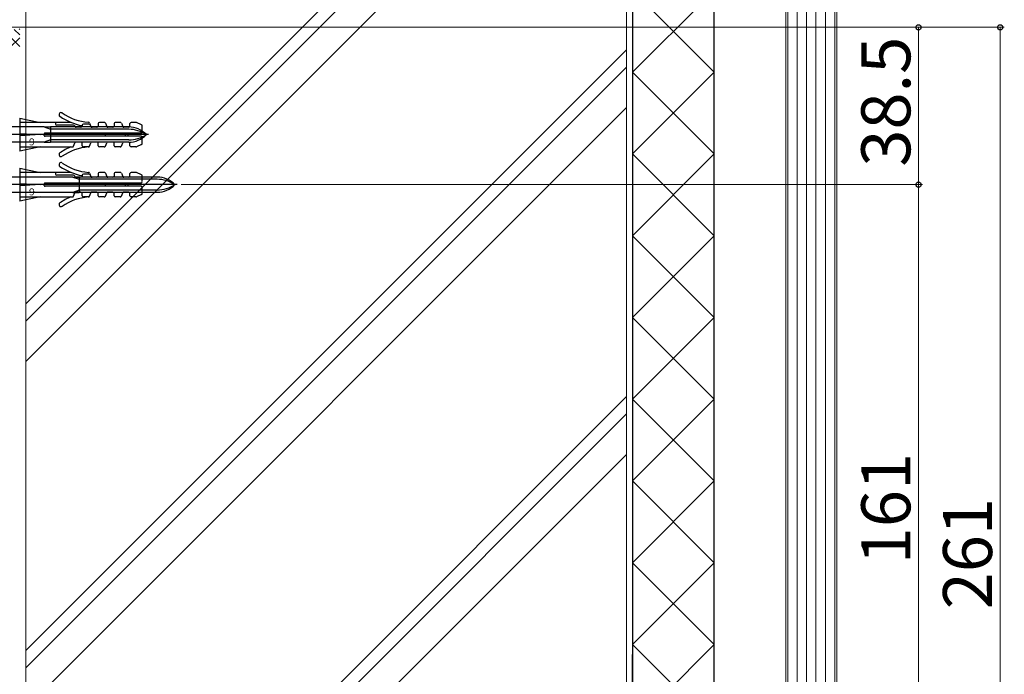
# Model space of a CAD drawing. Extents: x 0 to 1050, y 0 to 1562.
# Drawn here: x 355 to 596, y 1147 to 1307 of the extents above; entities that cross this region are included whole.
import ezdxf

# ---------------------------------------------------------------- set-up
doc = ezdxf.new("R2010")
doc.units = 0
for name, color, linetype, lineweight in [('YKK_13', 4, 'CONTINUOUS', 30), ('YKK_D', 6, 'CONTINUOUS', 13), ('YSS_K', 3, 'CONTINUOUS', 13)]:
    doc.layers.add(name, color=color, linetype=linetype, lineweight=lineweight)
doc.styles.add('text-b', font='txt')
doc.styles.add('text-s', font='txt')

msp = doc.modelspace()

# ---------------------------------------------------------------- linework, layer by layer
at = {"layer": 'YKK_13'}
for p, q in [((355, 1282.73), (355, 1274.73)), ((355, 1282.73), (360, 1281.73)), ((361, 1280.61), (346.2, 1280.61)), ((367.56, 1281.73), (355, 1281.73)), ((361, 1280.61), (362.58, 1280.61)), ((361, 1280.61), (362.58, 1280.04)), ((381.68, 1280.61), (362.58, 1280.61)), ((362.58, 1280.61), (362.58, 1276.86)), ((381.68, 1280.04), (362.58, 1280.04)), ((363.8, 1281.43), (363.8, 1281.33)), ((368.19, 1281.03), (364.1, 1281.03)), ((368.47, 1280.85), (368.52, 1280.72)), ((370, 1280.53), (368.8, 1280.53)), ((370.3, 1281.03), (370.3, 1280.83)), ((371.97, 1281.33), (370.6, 1281.33)), ((372.07, 1281.56), (372.42, 1280.72)), ((373.9, 1280.53), (372.7, 1280.53)), ((374.2, 1281.43), (374.2, 1280.83)), ((375.7, 1281.73), (374.5, 1281.73)), ((375.98, 1281.55), (376.32, 1280.72)), ((377.8, 1280.53), (376.6, 1280.53)), ((378.1, 1281.43), (378.1, 1280.83)), ((379.6, 1281.73), (378.4, 1281.73)), ((379.88, 1281.55), (380.22, 1280.72)), ((381.7, 1280.53), (380.5, 1280.53)), ((382, 1280.83), (382, 1281.43)), ((383.44, 1281.73), (382.3, 1281.73)), ((384.82, 1281.16), (383.56, 1281.71)), ((385, 1279.53), (385, 1280.89)), ((386.52, 1278.73), (342.59, 1278.73)), ((355, 1278.98), (360, 1278.73)), ((360, 1278.73), (355, 1278.48)), ((361, 1278.53), (361, 1278.93)), ((362.58, 1277.43), (361, 1276.86)), ((384.7, 1279.13), (361.2, 1279.13)), ((384.7, 1278.33), (361.2, 1278.33)), ((381.68, 1277.43), (362.58, 1277.43)), ((376, 1278.33), (376, 1279.13)), ((380.8, 1279.13), (380.8, 1278.33)), ((381.5, 1279.13), (381.5, 1278.33)), ((385, 1276.58), (385, 1277.93)), ((361, 1276.86), (346.2, 1276.86)), ((355, 1275.73), (367.9, 1275.73)), ((360, 1275.73), (355, 1274.73)), ((361, 1276.86), (362.58, 1276.86)), ((381.68, 1276.86), (362.58, 1276.86)), ((368.18, 1275.92), (368.52, 1276.75)), ((370, 1276.93), (368.8, 1276.93)), ((370.3, 1276.03), (370.3, 1276.63)), ((371.8, 1275.73), (370.6, 1275.73)), ((372.07, 1275.9), (372.42, 1276.75)), ((373.9, 1276.93), (372.7, 1276.93)), ((374.2, 1276.03), (374.2, 1276.63)), ((375.7, 1275.73), (374.5, 1275.73)), ((375.98, 1275.92), (376.32, 1276.75)), ((377.8, 1276.93), (376.6, 1276.93)), ((378.1, 1276.03), (378.1, 1276.63)), ((379.6, 1275.73), (378.4, 1275.73)), ((379.88, 1275.92), (380.22, 1276.75)), ((381.7, 1276.93), (380.5, 1276.93)), ((382, 1276.03), (382, 1276.63)), ((383.44, 1275.73), (382.3, 1275.73)), ((384.82, 1276.3), (383.56, 1275.76)), ((355, 1270.5), (355, 1262.5)), ((355, 1270.5), (360, 1269.5)), ((368, 1268.37), (353.2, 1268.37)), ((367.56, 1269.5), (355, 1269.5)), ((363.8, 1269.2), (363.8, 1269.1)), ((368.19, 1268.8), (364.1, 1268.8)), ((368, 1268.37), (369.58, 1268.37)), ((368, 1268.37), (369.58, 1267.81)), ((368.47, 1268.61), (368.52, 1268.48)), ((370, 1268.3), (368.8, 1268.3)), ((388.68, 1268.37), (369.58, 1268.37)), ((369.58, 1268.37), (369.58, 1264.62)), ((388.68, 1267.81), (369.58, 1267.81)), ((370.3, 1268.8), (370.3, 1268.6)), ((371.97, 1269.1), (370.6, 1269.1)), ((372.07, 1269.33), (372.42, 1268.48)), ((373.9, 1268.3), (372.7, 1268.3)), ((374.2, 1269.2), (374.2, 1268.6)), ((375.7, 1269.5), (374.5, 1269.5)), ((375.98, 1269.31), (376.32, 1268.48)), ((377.8, 1268.3), (376.6, 1268.3)), ((378.1, 1269.2), (378.1, 1268.6)), ((379.6, 1269.5), (378.4, 1269.5)), ((379.88, 1269.31), (380.22, 1268.48)), ((381.7, 1268.3), (380.5, 1268.3)), ((382, 1268.6), (382, 1269.2)), ((383.44, 1269.5), (382.3, 1269.5)), ((384.82, 1268.93), (383.56, 1269.47)), ((385, 1267.3), (385, 1268.65)), ((393.52, 1266.5), (349.59, 1266.5)), ((355, 1266.75), (360, 1266.5)), ((360, 1266.5), (355, 1266.25)), ((361, 1266.3), (361, 1266.7)), ((384.7, 1266.9), (361.2, 1266.9)), ((384.7, 1266.1), (361.2, 1266.1)), ((376, 1266.1), (376, 1266.9)), ((380.8, 1266.9), (380.8, 1266.1)), ((381.5, 1266.9), (381.5, 1266.1)), ((385, 1264.35), (385, 1265.7)), ((368, 1264.62), (353.2, 1264.62)), ((355, 1263.5), (367.9, 1263.5)), ((360, 1263.5), (355, 1262.5)), ((369.58, 1265.19), (368, 1264.62)), ((368, 1264.62), (369.58, 1264.62)), ((368.18, 1263.68), (368.52, 1264.51)), ((370, 1264.7), (368.8, 1264.7)), ((388.68, 1265.19), (369.58, 1265.19)), ((388.68, 1264.62), (369.58, 1264.62)), ((370.3, 1263.8), (370.3, 1264.4)), ((371.8, 1263.5), (370.6, 1263.5)), ((372.07, 1263.67), (372.42, 1264.51)), ((373.9, 1264.7), (372.7, 1264.7)), ((374.2, 1263.8), (374.2, 1264.4)), ((375.7, 1263.5), (374.5, 1263.5)), ((375.98, 1263.68), (376.32, 1264.51)), ((377.8, 1264.7), (376.6, 1264.7)), ((378.1, 1263.8), (378.1, 1264.4)), ((379.6, 1263.5), (378.4, 1263.5)), ((379.88, 1263.68), (380.22, 1264.51)), ((381.7, 1264.7), (380.5, 1264.7)), ((382, 1263.8), (382, 1264.4)), ((383.44, 1263.5), (382.3, 1263.5)), ((384.82, 1264.07), (383.56, 1263.52))]:
    msp.add_line(p, q, dxfattribs=at)
for centre, radius, start, end in [((365.12, 1283.62), 0.5, 55.1934, 235.1934), ((372.82, 1294.71), 14, 235.1934, 259.6281), ((372.82, 1294.71), 13, 235.1934, 265.5746), ((364.1, 1281.43), 0.3, 90, 180), ((364.1, 1281.33), 0.3, 180, 270), ((368.19, 1280.73), 0.3, 22.6199, 90), ((368.8, 1280.83), 0.3, 202.6199, 270), ((370, 1280.83), 0.3, 270, 0), ((370.6, 1281.03), 0.3, 90, 180), ((371.8, 1281.45), 0.3, 22.6199, 85.5746), ((371.97, 1281.03), 0.3, 22.6199, 90), ((372.7, 1280.83), 0.3, 202.6199, 270), ((373.9, 1280.83), 0.3, 270, 0), ((374.5, 1281.43), 0.3, 90, 180), ((375.7, 1281.43), 0.3, 22.6199, 90), ((376.6, 1280.83), 0.3, 202.6199, 270), ((377.8, 1280.83), 0.3, 270, 0), ((378.4, 1281.43), 0.3, 90, 180), ((379.6, 1281.43), 0.3, 22.6199, 90), ((380.5, 1280.83), 0.3, 202.6199, 270), ((381.68, 1274.69), 5.92, 43.1047, 90), ((381.68, 1272.24), 7.8, 56.3423, 90), ((381.7, 1280.83), 0.3, 270, 0), ((382.3, 1281.43), 0.3, 90, 180), ((383.44, 1281.43), 0.3, 66.5713, 90), ((384.7, 1280.89), 0.3, 0, 66.5713), ((361.2, 1278.93), 0.2, 90, 180), ((361.2, 1278.53), 0.2, 180, 270), ((381.68, 1282.78), 5.92, 270, 316.8953), ((381.68, 1285.23), 7.8, 270, 303.6577), ((384.7, 1279.43), 0.3, 270, 0), ((384.7, 1278.03), 0.3, 0, 90), ((372.82, 1262.76), 14, 112.0708, 124.8066), ((372.82, 1262.76), 13, 94.4254, 124.8066), ((367.9, 1276.03), 0.3, 270, 337.3801), ((368.8, 1276.63), 0.3, 90, 157.3801), ((370, 1276.63), 0.3, 0, 90), ((370.6, 1276.03), 0.3, 180, 270), ((371.8, 1276.03), 0.3, 270, 337.3801), ((371.8, 1276.02), 0.3, 274.4254, 337.3801), ((372.7, 1276.63), 0.3, 90, 157.3801), ((373.9, 1276.63), 0.3, 0, 90), ((374.5, 1276.03), 0.3, 180, 270), ((375.7, 1276.03), 0.3, 270, 337.3801), ((376.6, 1276.63), 0.3, 90, 157.3801), ((377.8, 1276.63), 0.3, 0, 90), ((378.4, 1276.03), 0.3, 180, 270), ((379.6, 1276.03), 0.3, 270, 337.3801), ((380.5, 1276.63), 0.3, 90, 157.3801), ((381.7, 1276.63), 0.3, 0, 90), ((382.3, 1276.03), 0.3, 180, 270), ((383.44, 1276.03), 0.3, 270, 293.4287), ((384.7, 1276.58), 0.3, 293.4287, 0), ((365.12, 1273.84), 0.5, 124.8066, 304.8066), ((365.12, 1271.39), 0.5, 55.1934, 235.1934), ((372.82, 1282.47), 14, 235.1934, 259.6281), ((372.82, 1282.47), 13, 235.1934, 265.5746), ((364.1, 1269.2), 0.3, 90, 180), ((364.1, 1269.1), 0.3, 180, 270), ((368.19, 1268.5), 0.3, 22.6199, 90), ((368.8, 1268.6), 0.3, 202.6199, 270), ((370, 1268.6), 0.3, 270, 0), ((370.6, 1268.8), 0.3, 90, 180), ((371.8, 1269.21), 0.3, 22.6199, 85.5746), ((371.97, 1268.8), 0.3, 22.6199, 90), ((372.7, 1268.6), 0.3, 202.6199, 270), ((373.9, 1268.6), 0.3, 270, 0), ((374.5, 1269.2), 0.3, 90, 180), ((375.7, 1269.2), 0.3, 22.6199, 90), ((376.6, 1268.6), 0.3, 202.6199, 270), ((377.8, 1268.6), 0.3, 270, 0), ((378.4, 1269.2), 0.3, 90, 180), ((379.6, 1269.2), 0.3, 22.6199, 90), ((380.5, 1268.6), 0.3, 202.6199, 270), ((381.7, 1268.6), 0.3, 270, 0), ((382.3, 1269.2), 0.3, 90, 180), ((383.44, 1269.2), 0.3, 66.5713, 90), ((384.7, 1268.65), 0.3, 0, 66.5713), ((388.68, 1262.45), 5.92, 43.1047, 90), ((388.68, 1260.01), 7.8, 56.3423, 90), ((361.2, 1266.7), 0.2, 90, 180), ((361.2, 1266.3), 0.2, 180, 270), ((384.7, 1267.2), 0.3, 270, 0), ((384.7, 1265.8), 0.3, 0, 90), ((388.68, 1270.55), 5.92, 270, 316.8953), ((388.68, 1272.99), 7.8, 270, 303.6577), ((372.82, 1250.52), 14, 112.0708, 124.8066), ((372.82, 1250.52), 13, 94.4254, 124.8066), ((367.9, 1263.8), 0.3, 270, 337.3801), ((368.8, 1264.4), 0.3, 90, 157.3801), ((370, 1264.4), 0.3, 0, 90), ((370.6, 1263.8), 0.3, 180, 270), ((371.8, 1263.8), 0.3, 270, 337.3801), ((371.8, 1263.79), 0.3, 274.4254, 337.3801), ((372.7, 1264.4), 0.3, 90, 157.3801), ((373.9, 1264.4), 0.3, 0, 90), ((374.5, 1263.8), 0.3, 180, 270), ((375.7, 1263.8), 0.3, 270, 337.3801), ((376.6, 1264.4), 0.3, 90, 157.3801), ((377.8, 1264.4), 0.3, 0, 90), ((378.4, 1263.8), 0.3, 180, 270), ((379.6, 1263.8), 0.3, 270, 337.3801), ((380.5, 1264.4), 0.3, 90, 157.3801), ((381.7, 1264.4), 0.3, 0, 90), ((382.3, 1263.8), 0.3, 180, 270), ((383.44, 1263.8), 0.3, 270, 293.4287), ((384.7, 1264.35), 0.3, 293.4287, 0), ((365.12, 1261.61), 0.5, 124.8066, 304.8066)]:
    msp.add_arc(centre, radius, start, end, dxfattribs=at)
at = {"layer": 'YKK_D'}
for p, q in [((350.4, 1305), (576, 1305)), ((350.7, 1305), (596, 1305)), ((575, 1305), (575, 1266.5)), ((595, 1044), (595, 1305)), ((394.52, 1266.5), (576, 1266.5)), ((394.52, 1266.5), (576, 1266.5)), ((575, 1266.5), (575, 1105.5))]:
    msp.add_line(p, q, dxfattribs=at)
at = {"layer": 'YKK_D', "linetype": 'ByBlock', "lineweight": -2}
for centre, radius in [((575, 1305), 0.638), ((595, 1305), 0.638), ((575, 1266.5), 0.637), ((575, 1266.5), 0.638)]:
    msp.add_circle(centre, radius, dxfattribs=at)
at = {"layer": 'YSS_K'}
for p, q in [((488.1, 1368.96), (356.5, 1237.36)), ((492.34, 1368.96), (356.5, 1233.12)), ((502.24, 1368.96), (356.5, 1223.22)), ((542.5, 1368.96), (542.5, 1019)), ((543, 1368.96), (543, 1019.5)), ((545.3, 1019.5), (545.3, 1368.96)), ((547.6, 1019.5), (547.6, 1368.96)), ((549.9, 1019.5), (549.9, 1368.96)), ((552.2, 1019.5), (552.2, 1368.96)), ((554.5, 1019.5), (554.5, 1368.96)), ((555, 1019), (555, 1368.96)), ((350.81, 1304.48), (355, 1300.29)), ((353.64, 1304.48), (355, 1303.12)), ((355, 1304.63), (354.85, 1304.48)), ((352.54, 1300), (355, 1302.46)), ((503.5, 1299.51), (356.5, 1152.51)), ((503.5, 1295.27), (356.5, 1148.27)), ((503.5, 1285.37), (356.5, 1138.37)), ((503.5, 1214.66), (356.5, 1067.66)), ((503.5, 1210.41), (356.5, 1063.41)), ((503.5, 1200.51), (356.5, 1053.51))]:
    msp.add_line(p, q, dxfattribs=at)
at = {"layer": 'YSS_K', "lineweight": 13}
for p, q in [((356.5, 1368.96), (356.5, 1045.5)), ((503.5, 1075.5), (503.5, 1368.96)), ((525, 1294), (505, 1314)), ((505, 1294), (525, 1314)), ((525, 1274), (505, 1294)), ((505, 1274), (525, 1294)), ((525, 1254), (505, 1274)), ((505, 1254), (525, 1274)), ((525, 1234), (505, 1254)), ((505, 1234), (525, 1254)), ((525, 1214), (505, 1234)), ((505, 1214), (525, 1234)), ((525, 1194), (505, 1214)), ((505, 1194), (525, 1214)), ((525, 1174), (505, 1194)), ((505, 1174), (525, 1194)), ((525, 1154), (505, 1174)), ((505, 1154), (525, 1174)), ((525, 1134), (505, 1154)), ((505, 1134), (525, 1154))]:
    msp.add_line(p, q, dxfattribs=at)
at = {"layer": 'YSS_K', "lineweight": 30}
for p, q in [((505, 1368.96), (505, 1074)), ((525, 1024), (525, 1368.96)), ((505, 1074), (505, 1151.51))]:
    msp.add_line(p, q, dxfattribs=at)

# ---------------------------------------------------------------- texts
at = {"layer": 'YKK_13', "style": 'text-s', "width": 0.970588}
for p in [(359.1, 1277.81), (359.1, 1265.58)]:
    msp.add_text('６', height=1.7, rotation=180, dxfattribs=at).set_placement(p)
at = {"layer": 'YKK_D', "style": 'text-b'}
for s, p in [('38.5', (573, 1270.89)), ('161', (573, 1173.62)), ('261', (593, 1162.6))]:
    msp.add_text(s, height=12, rotation=90, dxfattribs=at).set_placement(p)

doc.saveas('drawing.dxf')
